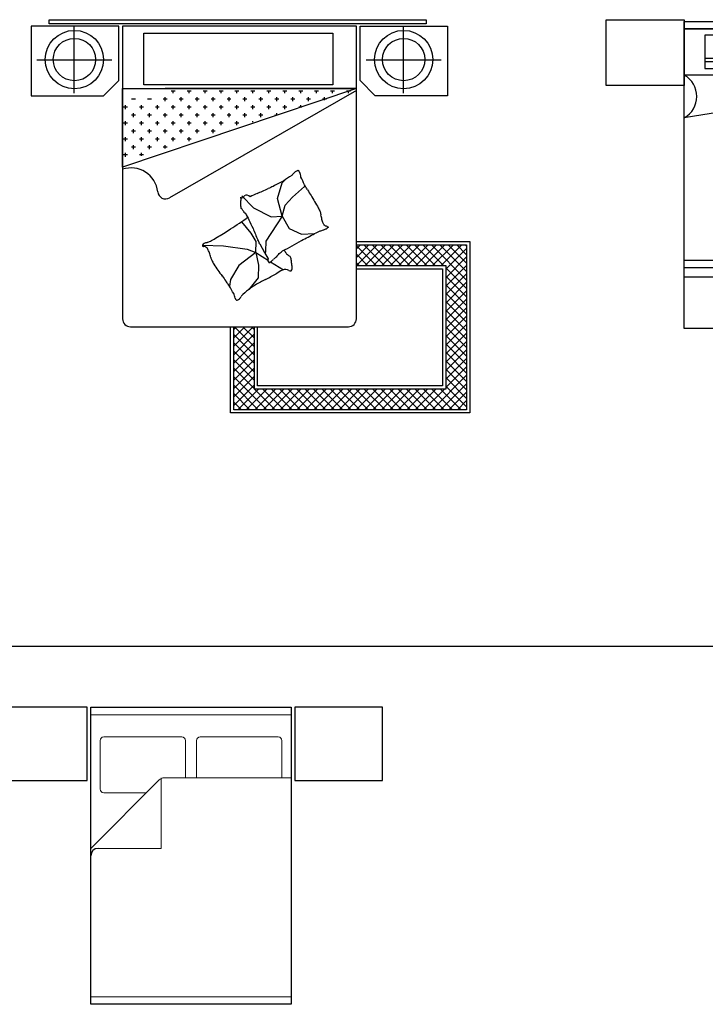
# Model space of a CAD drawing. Units: millimetres. Extents: x 1787 to 68324, y 1435 to 30835.
# Drawn here: x 50316 to 55008, y 10426 to 17161 of the extents above; entities that cross this region are included whole.
import ezdxf

# ---------------------------------------------------------------- set-up
doc = ezdxf.new("R2010")
doc.units = ezdxf.units.MM
doc.layers.add('L1', color=7, linetype='Continuous')

# ---------------------------------------------------------------- blocks, each defined once
blk = doc.blocks.new('A$C14383811')
at = {"linetype": 'ByBlock', "lineweight": -2}
for p, q in [((0, 2.6465), (0, 2.17)), ((0.5995, 2.6465), (0, 2.6465)), ((0.1243, 2.6901), (2.7041, 2.6901)), ((0.1243, 2.6617), (0.1243, 2.6901)), ((2.7041, 2.6617), (0.1243, 2.6617)), ((0.2932, 2.641), (0.2932, 2.1864)), ((0.5995, 2.2749), (0.5995, 2.6465)), ((2.2256, 2.6465), (0.6256, 2.6465)), ((0.6256, 2.6465), (0.6256, 0.6441)), ((2.2256, 0.6441), (2.2256, 2.6465)), ((2.2507, 2.6465), (2.8501, 2.6465)), ((2.2507, 2.2749), (2.2507, 2.6465)), ((2.5471, 2.641), (2.5471, 2.1864)), ((2.7041, 2.6901), (2.7041, 2.6617)), ((2.8501, 2.6465), (2.8501, 2.17)), ((0.7706, 2.5984), (2.0654, 2.5984)), ((0.7706, 2.2452), (0.7706, 2.5984)), ((2.0654, 2.5984), (2.0654, 2.2452)), ((0.5526, 2.4142), (0.0381, 2.4142)), ((2.8065, 2.4142), (2.2921, 2.4142)), ((0.5995, 2.2749), (0.4946, 2.17)), ((2.0654, 2.2452), (0.7706, 2.2452)), ((2.2507, 2.2749), (2.3555, 2.17)), ((0, 2.17), (0.4946, 2.17)), ((2.2256, 2.2202), (0.6256, 1.6818)), ((0.6256, 2.2202), (2.2256, 2.2202)), ((0.6256, 1.6818), (0.6256, 2.2202)), ((0.9177, 2.2202), (2.2256, 2.2202)), ((2.2256, 2.2202), (0.9177, 2.2202)), ((0.9183, 2.1324), (0.9183, 2.1597)), ((2.2256, 2.2049), (0.9477, 1.4713)), ((0.9864, 2.2005), (0.9591, 2.2005)), ((0.9728, 2.1869), (0.9728, 2.2049)), ((1.0272, 2.1324), (1.0272, 2.1597)), ((1.0954, 2.2005), (1.0681, 2.2005)), ((1.0817, 2.1869), (1.0817, 2.2049)), ((1.1362, 2.1324), (1.1362, 2.1597)), ((1.2044, 2.2005), (1.1771, 2.2005)), ((1.1907, 2.1869), (1.1907, 2.2049)), ((1.2452, 2.1324), (1.2452, 2.1597)), ((1.3134, 2.2005), (1.2861, 2.2005)), ((1.2997, 2.1869), (1.2997, 2.2049)), ((1.3542, 2.1324), (1.3542, 2.1597)), ((1.4223, 2.2005), (1.3951, 2.2005)), ((1.4087, 2.1869), (1.4087, 2.2049)), ((1.4632, 2.1324), (1.4632, 2.1597)), ((1.5313, 2.2005), (1.5041, 2.2005)), ((1.5177, 2.1869), (1.5177, 2.2049)), ((1.5722, 2.1324), (1.5722, 2.1597)), ((1.6403, 2.2005), (1.6131, 2.2005)), ((1.6267, 2.1869), (1.6267, 2.2049)), ((1.6812, 2.1324), (1.6812, 2.1597)), ((1.7493, 2.2005), (1.7221, 2.2005)), ((1.7357, 2.1869), (1.7357, 2.2049)), ((1.7902, 2.1324), (1.7902, 2.1597)), ((1.8583, 2.2005), (1.8311, 2.2005)), ((1.8447, 2.1869), (1.8447, 2.2049)), ((1.8992, 2.1324), (1.8992, 2.1597)), ((1.9673, 2.2005), (1.9401, 2.2005)), ((1.9537, 2.1869), (1.9537, 2.2049)), ((2.0082, 2.1389), (2.0082, 2.1597)), ((2.0763, 2.2005), (2.049, 2.2005)), ((2.0627, 2.1869), (2.0627, 2.2049)), ((2.1853, 2.2005), (2.158, 2.2005)), ((2.1717, 2.1885), (2.1717, 2.2049)), ((2.8501, 2.17), (2.3555, 2.17)), ((0.6594, 2.0916), (0.6322, 2.0916)), ((0.6458, 2.0779), (0.6458, 2.1052)), ((0.7139, 2.146), (0.6866, 2.146)), ((0.7684, 2.0916), (0.7411, 2.0916)), ((0.7548, 2.0779), (0.7548, 2.1052)), ((0.8229, 2.146), (0.7956, 2.146)), ((0.8774, 2.0916), (0.8501, 2.0916)), ((0.8638, 2.0779), (0.8638, 2.1052)), ((0.9319, 2.146), (0.9046, 2.146)), ((0.9864, 2.0916), (0.9591, 2.0916)), ((0.9728, 2.0779), (0.9728, 2.1052)), ((1.0409, 2.146), (1.0136, 2.146)), ((1.0954, 2.0916), (1.0681, 2.0916)), ((1.0817, 2.0779), (1.0817, 2.1052)), ((1.1499, 2.146), (1.1226, 2.146)), ((1.2044, 2.0916), (1.1771, 2.0916)), ((1.1907, 2.0779), (1.1907, 2.1052)), ((1.2589, 2.146), (1.2316, 2.146)), ((1.3134, 2.0916), (1.2861, 2.0916)), ((1.2997, 2.0779), (1.2997, 2.1052)), ((1.3678, 2.146), (1.3406, 2.146)), ((1.4223, 2.0916), (1.3951, 2.0916)), ((1.4087, 2.0779), (1.4087, 2.1052)), ((1.4768, 2.146), (1.4496, 2.146)), ((1.5313, 2.0916), (1.5041, 2.0916)), ((1.5177, 2.0779), (1.5177, 2.1052)), ((1.5858, 2.146), (1.5586, 2.146)), ((1.6403, 2.0916), (1.6131, 2.0916)), ((1.6267, 2.0779), (1.6267, 2.1052)), ((1.6948, 2.146), (1.6676, 2.146)), ((1.7493, 2.0916), (1.7221, 2.0916)), ((1.7357, 2.0779), (1.7357, 2.1052)), ((1.8038, 2.146), (1.7766, 2.146)), ((1.8525, 2.0916), (1.8311, 2.0916)), ((1.8447, 2.0892), (1.8447, 2.1052)), ((1.9128, 2.146), (1.8856, 2.146)), ((2.0218, 2.146), (1.9946, 2.146)), ((0.7139, 2.0371), (0.6866, 2.0371)), ((0.7003, 2.0234), (0.7003, 2.0507)), ((0.8229, 2.0371), (0.7956, 2.0371)), ((0.8093, 2.0234), (0.8093, 2.0507)), ((0.9319, 2.0371), (0.9046, 2.0371)), ((0.9183, 2.0234), (0.9183, 2.0507)), ((1.0409, 2.0371), (1.0136, 2.0371)), ((1.0272, 2.0234), (1.0272, 2.0507)), ((1.1499, 2.0371), (1.1226, 2.0371)), ((1.1362, 2.0234), (1.1362, 2.0507)), ((1.2589, 2.0371), (1.2316, 2.0371)), ((1.2452, 2.0234), (1.2452, 2.0507)), ((1.3678, 2.0371), (1.3406, 2.0371)), ((1.3542, 2.0234), (1.3542, 2.0507)), ((1.4768, 2.0371), (1.4496, 2.0371)), ((1.4632, 2.0234), (1.4632, 2.0507)), ((1.5858, 2.0371), (1.5586, 2.0371)), ((1.5722, 2.0234), (1.5722, 2.0507)), ((1.6731, 2.0371), (1.6676, 2.0371)), ((1.6812, 2.0395), (1.6812, 2.0507)), ((0.6594, 1.9826), (0.6322, 1.9826)), ((0.6458, 1.9689), (0.6458, 1.9962)), ((0.7684, 1.9826), (0.7411, 1.9826)), ((0.7548, 1.9689), (0.7548, 1.9962)), ((0.8774, 1.9826), (0.8501, 1.9826)), ((0.8638, 1.9689), (0.8638, 1.9962)), ((0.9864, 1.9826), (0.9591, 1.9826)), ((0.9728, 1.9689), (0.9728, 1.9962)), ((1.0954, 1.9826), (1.0681, 1.9826)), ((1.0817, 1.9689), (1.0817, 1.9962)), ((1.2044, 1.9826), (1.1771, 1.9826)), ((1.1907, 1.9689), (1.1907, 1.9962)), ((1.3134, 1.9826), (1.2861, 1.9826)), ((1.2997, 1.9689), (1.2997, 1.9962)), ((1.4223, 1.9826), (1.3951, 1.9826)), ((1.4087, 1.9689), (1.4087, 1.9962)), ((1.5177, 1.9899), (1.5177, 1.9962)), ((0.6458, 1.8599), (0.6458, 1.8872)), ((0.7139, 1.9281), (0.6866, 1.9281)), ((0.7003, 1.9144), (0.7003, 1.9417)), ((0.7548, 1.8599), (0.7548, 1.8872)), ((0.8229, 1.9281), (0.7956, 1.9281)), ((0.8093, 1.9144), (0.8093, 1.9417)), ((0.8638, 1.8599), (0.8638, 1.8872)), ((0.9319, 1.9281), (0.9046, 1.9281)), ((0.9183, 1.9144), (0.9183, 1.9417)), ((0.9728, 1.8599), (0.9728, 1.8872)), ((1.0409, 1.9281), (1.0136, 1.9281)), ((1.0272, 1.9144), (1.0272, 1.9417)), ((1.0817, 1.8599), (1.0817, 1.8872)), ((1.1499, 1.9281), (1.1226, 1.9281)), ((1.1362, 1.9144), (1.1362, 1.9417)), ((1.2589, 1.9281), (1.2316, 1.9281)), ((1.2452, 1.9144), (1.2452, 1.9417)), ((1.3542, 1.9402), (1.3542, 1.9417)), ((0.6594, 1.8736), (0.6322, 1.8736)), ((0.7139, 1.8191), (0.6866, 1.8191)), ((0.7003, 1.8054), (0.7003, 1.8327)), ((0.7684, 1.8736), (0.7411, 1.8736)), ((0.8229, 1.8191), (0.7956, 1.8191)), ((0.8093, 1.8054), (0.8093, 1.8327)), ((0.8774, 1.8736), (0.8501, 1.8736)), ((0.9319, 1.8191), (0.9046, 1.8191)), ((0.9183, 1.8078), (0.9183, 1.8327)), ((0.9864, 1.8736), (0.9591, 1.8736)), ((1.0954, 1.8736), (1.0681, 1.8736)), ((0.6594, 1.7646), (0.6322, 1.7646)), ((0.6458, 1.751), (0.6458, 1.7782)), ((0.7684, 1.7646), (0.7411, 1.7646)), ((0.7548, 1.7581), (0.7548, 1.7782)), ((1.685, 1.4667), (1.7172, 1.573)), ((1.7172, 1.573), (1.7365, 1.5912)), ((1.4429, 1.485), (1.5214, 1.4031)), ((1.7892, 1.4771), (1.8705, 1.5489)), ((1.8705, 1.5489), (1.8783, 1.5473)), ((1.7172, 1.345), (1.685, 1.4667)), ((1.7172, 1.345), (1.7394, 1.4208)), ((1.7394, 1.4208), (1.7892, 1.4771)), ((1.5214, 1.4031), (1.6429, 1.342)), ((1.5053, 1.2295), (1.443, 1.3069)), ((1.7172, 1.345), (1.6069, 1.174)), ((1.6429, 1.342), (1.7172, 1.345)), ((1.7172, 1.345), (1.7664, 1.2625)), ((1.5406, 1.1737), (1.5053, 1.2295)), ((1.7664, 1.2625), (1.8507, 1.2239)), ((1.8507, 1.2239), (1.9404, 1.227)), ((1.1732, 1.1473), (1.3156, 1.144)), ((1.5369, 1.0967), (1.5406, 1.1737)), ((1.5647, 1.1557), (1.597, 1.0977)), ((1.6069, 1.174), (1.6037, 1.1069)), ((2.2256, 1.1717), (3.0016, 1.1717)), ((2.2256, 1.1499), (2.9798, 1.1499)), ((2.2256, 1.0641), (2.3114, 1.1499)), ((2.2256, 1.1219), (2.2536, 1.1499)), ((2.2275, 1.0082), (2.3692, 1.1499)), ((2.4182, 1.0082), (2.2765, 1.1499)), ((2.2853, 1.0082), (2.427, 1.1499)), ((2.476, 1.0082), (2.3343, 1.1499)), ((2.3431, 1.0082), (2.4848, 1.1499)), ((2.5338, 1.0082), (2.3921, 1.1499)), ((2.4009, 1.0082), (2.5426, 1.1499)), ((2.5916, 1.0082), (2.4499, 1.1499)), ((2.4587, 1.0082), (2.6004, 1.1499)), ((2.6494, 1.0082), (2.5077, 1.1499)), ((2.5165, 1.0082), (2.6582, 1.1499)), ((2.7072, 1.0082), (2.5655, 1.1499)), ((2.5743, 1.0082), (2.716, 1.1499)), ((2.765, 1.0082), (2.6233, 1.1499)), ((2.6321, 1.0082), (2.7738, 1.1499)), ((2.8228, 1.0082), (2.6811, 1.1499)), ((2.6899, 1.0082), (2.8316, 1.1499)), ((2.9798, 0.9089), (2.7389, 1.1499)), ((2.7477, 1.0082), (2.8894, 1.1499)), ((2.9798, 0.9667), (2.7967, 1.1499)), ((2.8055, 1.0082), (2.9472, 1.1499)), ((2.9798, 1.0245), (2.8545, 1.1499)), ((2.9798, 1.0823), (2.9123, 1.1499)), ((2.9798, 1.1401), (2.9701, 1.1499)), ((2.9798, 1.1499), (2.9798, 0.0218)), ((3.0016, 1.1717), (3.0016, 0)), ((1.3156, 1.144), (1.4777, 1.1192)), ((1.5369, 1.0967), (1.4226, 1.0088)), ((1.4777, 1.1192), (1.5369, 1.0967)), ((1.5369, 1.0967), (1.5571, 1.0116)), ((1.5369, 1.0967), (1.625, 1.0427)), ((1.597, 1.0977), (1.6219, 1.0531)), ((1.6037, 1.1069), (1.6028, 1.0908)), ((2.3604, 1.0082), (2.2256, 1.143)), ((2.3026, 1.0082), (2.2256, 1.0851)), ((2.8381, 0.983), (2.9798, 1.1247)), ((1.5571, 1.0116), (1.5531, 0.9238)), ((1.6388, 1.0342), (1.7274, 0.9799)), ((2.2448, 1.0082), (2.2256, 1.0273)), ((2.8381, 0.9252), (2.9798, 1.0669)), ((1.4226, 1.0088), (1.3644, 0.9119)), ((2.2256, 1.0082), (2.8381, 1.0082)), ((2.2256, 0.9864), (2.8163, 0.9864)), ((2.8163, 0.9864), (2.8163, 0.1853)), ((2.8381, 0.8674), (2.9798, 1.0091)), ((2.8381, 1.0082), (2.8381, 0.1635)), ((2.9798, 0.8511), (2.8381, 0.9928)), ((2.8381, 0.8096), (2.9798, 0.9513)), ((1.3644, 0.9119), (1.3569, 0.8676)), ((1.5531, 0.9238), (1.4898, 0.8447)), ((2.9798, 0.7933), (2.8381, 0.935)), ((2.8381, 0.7518), (2.9798, 0.8935)), ((2.9798, 0.7355), (2.8381, 0.8772)), ((2.8381, 0.694), (2.9798, 0.8357)), ((2.9798, 0.6777), (2.8381, 0.8194)), ((2.8381, 0.6362), (2.9798, 0.7779)), ((2.9798, 0.6199), (2.8381, 0.7616)), ((2.8381, 0.5784), (2.9798, 0.7201)), ((2.9798, 0.5621), (2.8381, 0.7038)), ((2.8381, 0.5206), (2.9798, 0.6623)), ((2.9798, 0.5043), (2.8381, 0.646)), ((0.6801, 0.5896), (2.1711, 0.5896)), ((1.3646, 0), (1.3646, 0.5896)), ((1.3864, 0.0218), (1.3864, 0.5896)), ((1.3864, 0.4561), (1.5199, 0.5896)), ((1.3864, 0.5139), (1.4621, 0.5896)), ((1.3864, 0.5717), (1.4043, 0.5896)), ((1.3864, 0.3983), (1.5281, 0.54)), ((1.5281, 0.4533), (1.3917, 0.5896)), ((1.5281, 0.5111), (1.4495, 0.5896)), ((1.5281, 0.5689), (1.5073, 0.5896)), ((1.5281, 0.1635), (1.5281, 0.5896)), ((1.5499, 0.1853), (1.5499, 0.5896)), ((2.8381, 0.4628), (2.9798, 0.6045)), ((2.9798, 0.4465), (2.8381, 0.5882)), ((2.8381, 0.405), (2.9798, 0.5467)), ((1.5281, 0.3955), (1.3864, 0.5371)), ((1.3864, 0.3405), (1.5281, 0.4822)), ((1.5281, 0.3377), (1.3864, 0.4793)), ((2.9798, 0.3887), (2.8381, 0.5304)), ((2.8381, 0.3472), (2.9798, 0.4889)), ((2.9798, 0.3309), (2.8381, 0.4726)), ((1.3864, 0.2827), (1.5281, 0.4244)), ((1.5281, 0.2799), (1.3864, 0.4215)), ((2.8381, 0.2894), (2.9798, 0.4311)), ((2.9798, 0.2731), (2.8381, 0.4148)), ((1.3864, 0.2249), (1.5281, 0.3666)), ((1.5281, 0.2221), (1.3864, 0.3637)), ((2.8381, 0.2316), (2.9798, 0.3733)), ((2.9798, 0.2153), (2.8381, 0.357)), ((1.3864, 0.1671), (1.5281, 0.3088)), ((1.5281, 0.1643), (1.3864, 0.3059)), ((2.8381, 0.1738), (2.9798, 0.3155)), ((2.9798, 0.1575), (2.8381, 0.2992)), ((1.3864, 0.1093), (1.5281, 0.251)), ((1.6127, 0.0218), (1.3864, 0.2481)), ((2.7439, 0.0218), (2.9798, 0.2577)), ((2.9798, 0.0997), (2.8381, 0.2414)), ((1.3864, 0.0515), (1.5281, 0.1932)), ((1.5549, 0.0218), (1.3864, 0.1903)), ((1.4145, 0.0218), (1.5562, 0.1635)), ((1.4723, 0.0218), (1.614, 0.1635)), ((2.8381, 0.1635), (1.5281, 0.1635)), ((1.6705, 0.0218), (1.5288, 0.1635)), ((1.5301, 0.0218), (1.6718, 0.1635)), ((2.8163, 0.1853), (1.5499, 0.1853)), ((1.7283, 0.0218), (1.5866, 0.1635)), ((1.5879, 0.0218), (1.7296, 0.1635)), ((1.7861, 0.0218), (1.6444, 0.1635)), ((1.6457, 0.0218), (1.7874, 0.1635)), ((1.8439, 0.0218), (1.7022, 0.1635)), ((1.7035, 0.0218), (1.8452, 0.1635)), ((1.9017, 0.0218), (1.76, 0.1635)), ((1.7613, 0.0218), (1.903, 0.1635)), ((1.9595, 0.0218), (1.8178, 0.1635)), ((1.8191, 0.0218), (1.9608, 0.1635)), ((2.0173, 0.0218), (1.8756, 0.1635)), ((1.8769, 0.0218), (2.0186, 0.1635)), ((2.0751, 0.0218), (1.9334, 0.1635)), ((1.9347, 0.0218), (2.0764, 0.1635)), ((2.1329, 0.0218), (1.9912, 0.1635)), ((1.9925, 0.0218), (2.1342, 0.1635)), ((2.1907, 0.0218), (2.049, 0.1635)), ((2.0503, 0.0218), (2.192, 0.1635)), ((2.2485, 0.0218), (2.1068, 0.1635)), ((2.1081, 0.0218), (2.2498, 0.1635)), ((2.3063, 0.0218), (2.1646, 0.1635)), ((2.1659, 0.0218), (2.3076, 0.1635)), ((2.3641, 0.0218), (2.2224, 0.1635)), ((2.2237, 0.0218), (2.3654, 0.1635)), ((2.4219, 0.0218), (2.2802, 0.1635)), ((2.2815, 0.0218), (2.4232, 0.1635)), ((2.4797, 0.0218), (2.3381, 0.1635)), ((2.3393, 0.0218), (2.481, 0.1635)), ((2.5375, 0.0218), (2.3959, 0.1635)), ((2.3971, 0.0218), (2.5388, 0.1635)), ((2.5953, 0.0218), (2.4537, 0.1635)), ((2.4549, 0.0218), (2.5966, 0.1635)), ((2.6531, 0.0218), (2.5115, 0.1635)), ((2.5127, 0.0218), (2.6544, 0.1635)), ((2.7109, 0.0218), (2.5693, 0.1635)), ((2.5705, 0.0218), (2.7122, 0.1635)), ((2.7687, 0.0218), (2.6271, 0.1635)), ((2.6283, 0.0218), (2.77, 0.1635)), ((2.8266, 0.0218), (2.6849, 0.1635)), ((2.6861, 0.0218), (2.8278, 0.1635)), ((2.8844, 0.0218), (2.7427, 0.1635)), ((2.9422, 0.0218), (2.8005, 0.1635)), ((2.8018, 0.0218), (2.9798, 0.1999)), ((2.9798, 0.0419), (2.8381, 0.1836)), ((2.8596, 0.0218), (2.9798, 0.1421)), ((1.4971, 0.0218), (1.3864, 0.1325)), ((1.4393, 0.0218), (1.3864, 0.0747)), ((2.9174, 0.0218), (2.9798, 0.0843)), ((2.9798, 0.0218), (1.3864, 0.0218)), ((2.9752, 0.0218), (2.9798, 0.0265)), ((3.0016, 0), (1.3646, 0))]:
    blk.add_line(p, q, dxfattribs=at)
for centre, radius in [((0.2965, 2.4174), 0.1995), ((0.2965, 2.4174), 0.145), ((2.5493, 2.4174), 0.1995), ((2.5493, 2.4174), 0.145)]:
    blk.add_circle(centre, radius, dxfattribs=at)
for centre, radius, start, end in [((0.685, 1.4942), 0.1823, 5.89616, 109.01357), ((2.0219, 1.2211), 0.4686, 120.61668, 128.74008), ((1.8393, 1.5848), 0.0687, 128.74008, 144.75343), ((1.7558, 1.6896), 0.0653, 308.32508, 324.75343), ((1.7904, 1.7041), 0.0555, 289.67357, 308.32508), ((1.8287, 1.6656), 0.00633, 232.32667, 289.67357), ((1.8491, 1.6603), 0.0183, 181.87395, 232.32667), ((1.7633, 1.611), 0.0823, 1.87395, 25.03213), ((4.1966, -4.2847), 6.3633, 113.51709, 113.87322), ((2.0037, 0.9651), 0.6797, 113.87322, 120.61668), ((-0.7577, 0.3331), 2.9012, 25.03213, 26.19216), ((1.7025, 1.4608), 0.1959, 26.19216, 30.65719), ((0.9205, 1.5185), 0.0545, 185.89616, 299.8586), ((1.4435, 1.4859), 0.0139, 228.11981, 0.17892), ((1.4733, 1.4502), 0.0391, 48.11981, 114.07507), ((2.9234, -1.5813), 3.3757, 114.07507, 114.95065), ((0.6573, 3.5104), 2.1975, 293.86545, 294.95065), ((-1.0694, 7.6161), 6.6505, 293.51709, 293.86545), ((1.3804, 1.2224), 0.5945, 30.65719, 33.12842), ((3.42, 2.4696), 1.7963, 211.70688, 213.12842), ((3.8227, 2.5506), 2.1831, 209.12983, 211.70688), ((0.7149, 1.4711), 0.7199, 357.58161, 358.5804), ((1.1978, 1.4205), 0.2372, 358.5804, 4.88775), ((1.3587, 1.4683), 0.0759, 0.17892, 5.49271), ((1.8514, 1.4452), 0.4169, 177.58161, 178.89405), ((1.4839, 1.4675), 0.0493, 178.89405, 185.49271), ((1.3536, 1.3921), 0.0844, 4.88775, 15.47173), ((1.4251, 1.3781), 0.0246, 15.47173, 59.41449), ((1.4925, 1.4089), 0.0499, 208.94909, 239.41449), ((2.4494, 1.8516), 1.0958, 206.31246, 208.94909), ((2.1655, 1.4796), 0.2142, 200.89593, 209.12983), ((2.066, 1.3865), 0.0883, 187.26896, 200.89593), ((1.7804, 1.2965), 0.2114, 7.26896, 16.06379), ((-0.4825, 4.1463), 3.4278, 302.28169, 304.75684), ((1.3993, 1.4345), 0.127, 304.75684, 310.62869), ((3.1665, 2.0771), 1.8385, 204.27695, 206.31246), ((1.6299, 1.1911), 0.3836, 16.06379, 20.1515), ((1.9624, 1.2743), 0.0429, 20.1515, 32.39852), ((1.9918, 1.2764), 0.0167, 32.39852, 49.69804), ((1.9606, 1.2145), 0.0841, 49.69804, 57.37682), ((-1.6171, 5.9424), 5.5523, 301.23664, 302.28169), ((3.1065, 1.8854), 1.706, 201.42934, 204.27695), ((-0.6565, 6.1345), 5.5523, 296.84076, 297.88581), ((1.5655, 2.0587), 0.9123, 294.26251, 296.84076), ((1.9649, 1.3301), 0.0863, 278.38404, 294.26251), ((2.0297, 1.1928), 0.0655, 98.38404, 116.62422), ((2.0178, 1.2634), 0.0154, 57.37682, 100.39025), ((2.05, 1.2334), 0.0384, 116.62422, 140.91778), ((2.0318, 1.2802), 0.00686, 213.68858, 280.39025), ((2.0368, 1.2704), 0.00483, 140.91778, 213.68858), ((1.1772, 1.1445), 0.00483, 145.31367, 218.08446), ((1.2048, 1.1254), 0.0384, 121.0201, 145.31367), ((1.2188, 1.1022), 0.0655, 102.77992, 121.0201), ((1.1852, 1.2503), 0.0863, 282.77992, 298.65839), ((0.789, 1.9751), 0.9123, 298.65839, 301.23664), ((1.3473, 1.0703), 0.2336, 21.42934, 29.12983), ((0.1179, 4.1381), 3.4278, 297.88581, 300.36096), ((1.1788, 1.1458), 0.00686, 218.08446, 284.78613), ((1.1845, 1.1242), 0.0154, 61.7727, 104.78613), ((1.152, 1.0638), 0.0841, 54.09393, 61.7727), ((1.1915, 1.1184), 0.0167, 36.7944, 54.09393), ((1.1705, 1.1027), 0.0429, 24.54738, 36.7944), ((0.8606, 0.9611), 0.3836, 20.45968, 24.54738), ((1.022, 1.0213), 0.2114, 11.66484, 20.45968), ((1.7416, 1.023), 0.0776, 133.68695, 145.87714), ((1.6384, 1.1318), 0.0723, 313.24374, 325.87714), ((1.6341, 1.2009), 0.127, 300.36096, 313.24374), ((2.6601, 1.6952), 1.0958, 212.02052, 213.34497), ((1.7864, 1.1203), 0.0499, 213.34497, 243.81037), ((1.3155, 1.0819), 0.0883, 191.66484, 205.29182), ((1.4293, 1.1357), 0.2142, 205.29182, 213.52571), ((3.0707, 2.2231), 2.1831, 213.52571, 216.10277), ((1.6453, 1.0439), 0.0251, 158.55205, 209.12983), ((1.6261, 1.0273), 0.00509, 338.55205, 121.98538), ((1.6391, 1.0198), 0.01, 121.98538, 145.62463), ((1.6083, 1.0552), 0.037, 313.38307, 325.62463), ((1.5122, 1.2056), 0.2131, 306.48461, 313.38307), ((1.7936, 0.9094), 0.1955, 126.48461, 133.68695), ((1.7535, 1.0533), 0.0246, 19.86762, 63.81037), ((1.6973, 1.033), 0.0844, 9.28363, 19.86762), ((1.5465, 1.0084), 0.2372, 2.97628, 9.28363), ((1.0645, 0.9833), 0.7199, 1.97749, 2.97628), ((0.599, 2.8678), 2.1975, 298.26133, 299.34654), ((3.3304, -1.9902), 3.3757, 118.47095, 119.34654), ((1.7398, 0.9429), 0.0391, 52.5157, 118.47095), ((1.7721, 0.9849), 0.0139, 232.5157, 4.5748), ((2.2006, 1.0225), 0.4169, 181.97749, 183.28993), ((1.8335, 1.0014), 0.0493, 183.28993, 189.88859), ((1.7102, 0.9799), 0.0759, 4.5748, 9.88859), ((2.7582, 1.9952), 1.7963, 216.10277, 217.5243), ((0.862, 0.539), 0.5945, 35.05307, 37.5243), ((1.1883, 0.7679), 0.1959, 30.58804, 35.05307), ((1.8909, 0.2959), 0.6797, 118.26911, 125.01256), ((4.5827, -4.7098), 6.3633, 117.91297, 118.26911), ((-1.5094, 6.79), 6.6505, 297.91297, 298.26133), ((-1.1406, -0.6087), 2.9012, 29.42801, 30.58804), ((1.3146, 0.7763), 0.0823, 6.26983, 29.42801), ((1.4963, 0.7607), 0.0687, 133.13597, 149.14931), ((1.7698, 0.4688), 0.4686, 125.01256, 133.13597), ((1.4146, 0.7873), 0.0183, 186.26983, 236.72255), ((1.408, 0.7773), 0.00633, 236.72255, 294.06945), ((1.388, 0.8222), 0.0555, 294.06945, 312.72096), ((1.3814, 0.8294), 0.0653, 312.72096, 329.14931), ((0.6801, 0.6441), 0.0545, 180, 270), ((2.1711, 0.6441), 0.0545, 270, 0)]:
    blk.add_arc(centre, radius, start, end, dxfattribs=at)
blk = doc.blocks.new('A$C70B64514')
at = {"linetype": 'ByBlock', "lineweight": -2}
for p, q in [((0, 2.076), (0, 2.526)), ((0, 2.526), (0.5355, 2.526)), ((0.5355, 2.526), (0.5355, 2.076)), ((0.5355, 2.5129), (2.3355, 2.5129)), ((0.5355, 2.4629), (0.5355, 2.5129)), ((2.8709, 2.526), (2.3355, 2.526)), ((2.3355, 2.526), (2.3355, 2.076)), ((2.3355, 2.5129), (2.3355, 2.4629)), ((2.8709, 2.076), (2.8709, 2.526)), ((0.5355, 0.4129), (0.5355, 2.4629)), ((0.5355, 2.4629), (2.3355, 2.4629)), ((2.3355, 2.4629), (0.5355, 2.4629)), ((2.3355, 2.4629), (2.3355, 0.4129)), ((0.676, 2.4194), (0.676, 2.1917)), ((2.2232, 2.4194), (0.676, 2.4194)), ((2.2232, 2.1917), (2.2232, 2.4194)), ((0.676, 2.1917), (2.2232, 2.1917)), ((2.3355, 2.1465), (0.5355, 1.8551)), ((2.3355, 2.1465), (0.5355, 2.1465)), ((0.5355, 2.076), (0, 2.076)), ((2.3355, 2.076), (2.8709, 2.076)), ((2.3355, 0.4129), (0.5355, 0.4129))]:
    blk.add_line(p, q, dxfattribs=at)
at = {"linetype": 'ByBlock', "lineweight": -3}
for p, q in [((0.9839, 2.1917), (0.9839, 2.4194)), ((1.0072, 2.1917), (1.0072, 2.4194)), ((1.0404, 2.1917), (1.0404, 2.4194)), ((0.676, 2.2638), (2.2232, 2.2638)), ((0.676, 2.2405), (2.2232, 2.2405)), ((1.8653, 0.4129), (1.8653, 2.0931)), ((1.7501, 0.4129), (1.7501, 2.0793)), ((1.8127, 0.4129), (1.8127, 2.0874)), ((2.8466, 1.1445), (2.3355, 1.1445)), ((2.8466, 0.1), (2.8466, 1.1445)), ((0.5355, 0.8816), (2.3355, 0.8816)), ((0.5355, 0.8302), (2.3355, 0.8302)), ((0.5355, 0.7678), (2.3355, 0.7678)), ((1.3652, 0.4129), (1.3652, 0.1)), ((1.3652, 0.1), (2.8466, 0.1))]:
    blk.add_line(p, q, dxfattribs=at)
at = {"linetype": 'ByBlock', "lineweight": -2, "ltscale": 0.4}
for p, q in [((2.9466, 1.2445), (2.3355, 1.2445)), ((2.9466, 0), (2.9466, 1.2445)), ((1.2652, 0.4129), (1.2652, 0)), ((1.2652, 0), (2.9466, 0))]:
    blk.add_line(p, q, dxfattribs=at)
at = {"linetype": 'ByBlock', "lineweight": -2}
blk.add_arc((0.4545, 2.0008), 0.1667, 299.06489, 60.93511, dxfattribs=at)
blk = doc.blocks.new('Group-51')
for p, q in [((-1.8392, 0), (-1.8392, 2.032)), ((-1.8392, 2.032), (-0.4676, 2.032)), ((-0.4676, 2.032), (-0.4676, 0)), ((-0.4676, 0), (-1.8392, 0))]:
    blk.add_line(p, q)
blk = doc.blocks.new('Group-52')
for p, q in [((0.4676, 2.032), (0.4676, 0)), ((1.8392, 2.032), (0.4676, 2.032)), ((1.8392, 0), (1.8392, 2.032)), ((0.4676, 0), (1.8392, 0))]:
    blk.add_line(p, q)
blk = doc.blocks.new('A$C50167007')
at = {"color": 7, "lineweight": 18}
for p, q in [((0.625, 1.9812), (1.9966, 1.9812)), ((4.3034, 1.9812), (2.9318, 1.9812)), ((1.2477, 1.8288), (0.7135, 1.8288)), ((1.9081, 1.8288), (1.3739, 1.8288)), ((3.0203, 1.8288), (3.5545, 1.8288)), ((3.6807, 1.8288), (4.2149, 1.8288)), ((0.6885, 1.8038), (0.6885, 1.5494)), ((1.2727, 1.5494), (1.2727, 1.8038)), ((1.3489, 1.8038), (1.3489, 1.5494)), ((1.9331, 1.4728), (1.9331, 1.8038)), ((2.9953, 1.4728), (2.9953, 1.8038)), ((3.5795, 1.8038), (3.5795, 1.5494)), ((3.6557, 1.5494), (3.6557, 1.8038)), ((4.2399, 1.8038), (4.2399, 1.5494)), ((0.625, 1.5494), (1.4933, 1.5494)), ((1.514, 1.0668), (1.514, 1.5494)), ((3.4144, 1.0668), (3.4144, 1.5494)), ((4.3034, 1.5494), (3.4351, 1.5494)), ((1.5286, 1.5348), (1.9966, 1.0668)), ((3.3997, 1.5348), (2.9318, 1.0668)), ((1.6156, 1.4478), (1.9081, 1.4478)), ((3.3128, 1.4478), (3.0203, 1.4478)), ((1.9466, 1.0668), (1.514, 1.0668)), ((2.9818, 1.0668), (3.4144, 1.0668)), ((1.9966, 0.0508), (0.625, 0.0508)), ((2.9318, 0.0508), (4.3034, 0.0508))]:
    blk.add_line(p, q, dxfattribs=at)
for points in [[(0.6, 2.032), (0.6, 1.532), (0, 1.532), (0, 2.032)], [(2.0216, 2.032), (2.0216, 1.532), (2.9068, 1.532), (2.9068, 2.032)], [(4.3284, 2.032), (4.3284, 1.532), (4.9284, 1.532), (4.9284, 2.032)]]:
    blk.add_lwpolyline(points, close=True)
for centre, radius, start, end in [((0.7135, 1.8038), 0.025, 90, 180), ((1.2477, 1.8038), 0.025, 0, 90), ((1.3739, 1.8038), 0.025, 90, 180), ((1.9081, 1.8038), 0.025, 0, 90), ((3.0203, 1.8038), 0.025, 90, 180), ((3.5545, 1.8038), 0.025, 0, 90), ((3.6807, 1.8038), 0.025, 90, 180), ((4.2149, 1.8038), 0.025, 0, 90), ((1.4933, 1.4994), 0.05, 45, 90), ((3.4351, 1.4994), 0.05, 90, 135), ((1.9081, 1.4728), 0.025, 270, 0), ((3.0203, 1.4728), 0.025, 180, 270)]:
    blk.add_arc(centre, radius, start, end, dxfattribs=at)
for centre, start, end in [((1.9466, 1.0168), 0, 90), ((2.9818, 1.0168), 90, 180)]:
    blk.add_arc(centre, 0.05, start, end)
at = {"color": 7, "rotation": 180}
for name in ['Group-52', 'Group-51']:
    blk.add_blockref(name, (2.4642, 2.032), dxfattribs=at)
blk = doc.blocks.new('format')
at = {"color": 155, "true_color": 0x546d8e}
blk.add_line((47364.4, 22359.1), (110172.9, 22359.1), dxfattribs=at)

msp = doc.modelspace()

# ---------------------------------------------------------------- block references
at = {"xscale": 1000, "yscale": 1000, "zscale": 1000}
for name, p in [('A$C14383811', (50394.5, 14471)), ('A$C70B64514', (54328.9, 14635)), ('A$C50167007', (47871.1, 10425.6))]:
    msp.add_blockref(name, p, dxfattribs=at)
at = {"layer": 'L1'}
msp.add_blockref('format', (-41848.5, -9482.9), dxfattribs=at)

doc.saveas('drawing.dxf')
